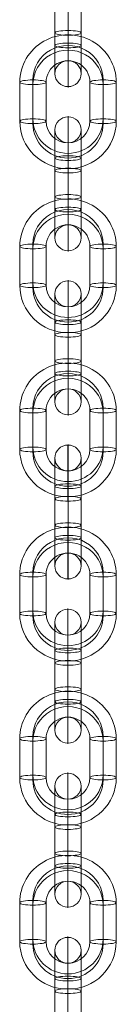
# Model space of a CAD drawing. Units: millimetres. Extents: x 1811 to 10636, y -12822 to -2597.
# Drawn here: x 5075 to 5097, y -10145 to -9921 of the extents above; entities that cross this region are included whole.
import ezdxf

# ---------------------------------------------------------------- set-up
doc = ezdxf.new("R2010")
doc.units = ezdxf.units.MM
doc.header["$MEASUREMENT"] = 0
doc.layers.add('Level 26', color=7, linetype='Continuous', lineweight=0)
doc.layers.add('Level 8', color=18, linetype='Continuous', lineweight=0)

# ---------------------------------------------------------------- blocks, each defined once
blk = doc.blocks.new('From Smart Solid_418')
at = {"layer": 'Level 26', "color": 253, "linetype": 'Continuous', "lineweight": 13}
for p, q in [((-8, 4.96), (-8, -3.89)), ((8, -3.89), (8, 4.96)), ((-11, 4.43), (-11, -4.43)), ((-8, 3.89), (-8, -4.96)), ((-5, 4.43), (-5, -4.43)), ((5, -4.43), (5, 4.43)), ((8, -4.96), (8, 3.89)), ((11, -4.43), (11, 4.43))]:
    blk.add_line(p, q, dxfattribs=at)
for centre, major_axis, start_param, end_param in [((0, 4.43), (11, 0), 0.000319, 3.141912), ((0, 4.96), (8, 0), 0.000319, 3.141912), ((0, 3.89), (8, 0), 0.000319, 3.141912), ((0, 4.43), (5, 0), 0.000319, 3.141912), ((0, -4.43), (11, 0), 3.141912, 6.283504), ((0, -3.89), (8, 0), 3.141912, 6.283504), ((0, -4.43), (5, 0), 3.141912, 6.283504), ((0, -4.96), (8, 0), 3.141912, 6.283504)]:
    blk.add_ellipse(centre, major_axis=major_axis, ratio=0.983919, start_param=start_param, end_param=end_param, dxfattribs=at)
at = {"layer": 'Level 26', "color": 253, "linetype": 'Continuous', "lineweight": 13, "extrusion": (0, 0, -1)}
for centre, major_axis, ratio in [((0, 12.3), (0, -3), 0.000057), ((-8, 4.43), (3, 0), 0.178613), ((-8, -4.43), (3, 0), 0.178613), ((-8, -4.43), (3, 0), 0.178613)]:
    blk.add_ellipse(centre, major_axis=major_axis, ratio=ratio, dxfattribs=at)
at = {"layer": 'Level 26', "color": 253, "linetype": 'Continuous', "lineweight": 13}
for centre, major_axis, ratio in [((8, 4.43), (-3, 0), 0.178613), ((8, 4.43), (-3, 0), 0.178613), ((8, -4.43), (-3, 0), 0.178613), ((0, -12.3), (0, 3), 0.000057)]:
    blk.add_ellipse(centre, major_axis=major_axis, ratio=ratio, dxfattribs=at)
blk = doc.blocks.new('From Smart Solid_419')
at = {"layer": 'Level 26', "color": 253, "linetype": 'Continuous', "lineweight": 13}
for p, q in [((-3, -3), (-3, 5.86)), ((0, -2.46), (0, 6.39)), ((0, -3.53), (0, 5.32)), ((3, -3), (3, 5.86)), ((-3, 3), (-3, -5.86)), ((0, 3.53), (0, -5.32)), ((0, 2.46), (0, -6.39)), ((3, 3), (3, -5.86))]:
    blk.add_line(p, q, dxfattribs=at)
for centre, major_axis, start_param, end_param in [((0, 4.43), (0, -11), 1.750373, 4.891966), ((-3, 4.43), (0, -8), 1.750373, 4.891966), ((3, 4.43), (0, -8), 1.750373, 4.891966), ((0, 4.43), (0, -5), 1.750373, 4.891966), ((-3, -4.43), (0, -8), 4.891966, 8.033559), ((0, -4.43), (0, -11), 4.891966, 8.033559), ((0, -4.43), (0, -5), 4.891966, 8.033559), ((3, -4.43), (0, -8), 4.891966, 8.033559)]:
    blk.add_ellipse(centre, major_axis=major_axis, ratio=0.000057, start_param=start_param, end_param=end_param, dxfattribs=at)
for centre, ratio in [((0, 12.3), 0.983919), ((0, 5.86), 0.178613), ((0, 5.86), 0.178613), ((0, -3), 0.178613)]:
    blk.add_ellipse(centre, major_axis=(3, 0), ratio=ratio, dxfattribs=at)
at = {"layer": 'Level 26', "color": 253, "linetype": 'Continuous', "lineweight": 13, "extrusion": (0, 0, -1)}
for centre, ratio in [((0, 3), 0.178613), ((0, -5.86), 0.178613), ((0, -5.86), 0.178613), ((0, -12.3), 0.983919)]:
    blk.add_ellipse(centre, major_axis=(3, 0), ratio=ratio, dxfattribs=at)
blk = doc.blocks.new('From Smart Solid_420')
at = {"layer": 'Level 26', "color": 253, "linetype": 'Continuous', "lineweight": 13}
for p, q in [((-8, 4.96), (-8, -3.89)), ((8, -3.89), (8, 4.96)), ((-11, 4.43), (-11, -4.43)), ((-8, 3.89), (-8, -4.96)), ((-5, 4.43), (-5, -4.43)), ((5, -4.43), (5, 4.43)), ((8, -4.96), (8, 3.89)), ((11, -4.43), (11, 4.43))]:
    blk.add_line(p, q, dxfattribs=at)
for centre, major_axis, start_param, end_param in [((0, 4.43), (11, 0), 0.000319, 3.141912), ((0, 4.96), (8, 0), 0.000319, 3.141912), ((0, 3.89), (8, 0), 0.000319, 3.141912), ((0, 4.43), (5, 0), 0.000319, 3.141912), ((0, -4.43), (11, 0), 3.141912, 6.283504), ((0, -3.89), (8, 0), 3.141912, 6.283504), ((0, -4.43), (5, 0), 3.141912, 6.283504), ((0, -4.96), (8, 0), 3.141912, 6.283504)]:
    blk.add_ellipse(centre, major_axis=major_axis, ratio=0.983919, start_param=start_param, end_param=end_param, dxfattribs=at)
at = {"layer": 'Level 26', "color": 253, "linetype": 'Continuous', "lineweight": 13, "extrusion": (0, 0, -1)}
for centre, major_axis, ratio in [((0, 12.3), (0, -3), 0.000057), ((-8, 4.43), (3, 0), 0.178613), ((-8, -4.43), (3, 0), 0.178613), ((-8, -4.43), (3, 0), 0.178613)]:
    blk.add_ellipse(centre, major_axis=major_axis, ratio=ratio, dxfattribs=at)
at = {"layer": 'Level 26', "color": 253, "linetype": 'Continuous', "lineweight": 13}
for centre, major_axis, ratio in [((8, 4.43), (-3, 0), 0.178613), ((8, 4.43), (-3, 0), 0.178613), ((8, -4.43), (-3, 0), 0.178613), ((0, -12.3), (0, 3), 0.000057)]:
    blk.add_ellipse(centre, major_axis=major_axis, ratio=ratio, dxfattribs=at)
blk = doc.blocks.new('From Smart Solid_421')
at = {"layer": 'Level 26', "color": 253, "linetype": 'Continuous', "lineweight": 13}
for p, q in [((-3, -3), (-3, 5.86)), ((0, -2.46), (0, 6.39)), ((0, -3.53), (0, 5.32)), ((3, -3), (3, 5.86)), ((-3, 3), (-3, -5.86)), ((0, 3.53), (0, -5.32)), ((0, 2.46), (0, -6.39)), ((3, 3), (3, -5.86))]:
    blk.add_line(p, q, dxfattribs=at)
for centre, major_axis, start_param, end_param in [((0, 4.43), (0, -11), 1.750373, 4.891966), ((-3, 4.43), (0, -8), 1.750373, 4.891966), ((3, 4.43), (0, -8), 1.750373, 4.891966), ((0, 4.43), (0, -5), 1.750373, 4.891966), ((-3, -4.43), (0, -8), 4.891966, 8.033559), ((0, -4.43), (0, -11), 4.891966, 8.033559), ((0, -4.43), (0, -5), 4.891966, 8.033559), ((3, -4.43), (0, -8), 4.891966, 8.033559)]:
    blk.add_ellipse(centre, major_axis=major_axis, ratio=0.000057, start_param=start_param, end_param=end_param, dxfattribs=at)
for centre, ratio in [((0, 12.3), 0.983919), ((0, 5.86), 0.178613), ((0, 5.86), 0.178613), ((0, -3), 0.178613)]:
    blk.add_ellipse(centre, major_axis=(3, 0), ratio=ratio, dxfattribs=at)
at = {"layer": 'Level 26', "color": 253, "linetype": 'Continuous', "lineweight": 13, "extrusion": (0, 0, -1)}
for centre, ratio in [((0, 3), 0.178613), ((0, -5.86), 0.178613), ((0, -5.86), 0.178613), ((0, -12.3), 0.983919)]:
    blk.add_ellipse(centre, major_axis=(3, 0), ratio=ratio, dxfattribs=at)
blk = doc.blocks.new('From Smart Solid_422')
at = {"layer": 'Level 26', "color": 253, "linetype": 'Continuous', "lineweight": 13}
for p, q in [((-8, 4.96), (-8, -3.89)), ((8, -3.89), (8, 4.96)), ((-11, 4.43), (-11, -4.43)), ((-8, 3.89), (-8, -4.96)), ((-5, 4.43), (-5, -4.43)), ((5, -4.43), (5, 4.43)), ((8, -4.96), (8, 3.89)), ((11, -4.43), (11, 4.43))]:
    blk.add_line(p, q, dxfattribs=at)
for centre, major_axis, start_param, end_param in [((0, 4.43), (11, 0), 0.000319, 3.141912), ((0, 4.96), (8, 0), 0.000319, 3.141912), ((0, 3.89), (8, 0), 0.000319, 3.141912), ((0, 4.43), (5, 0), 0.000319, 3.141912), ((0, -4.43), (11, 0), 3.141912, 6.283504), ((0, -3.89), (8, 0), 3.141912, 6.283504), ((0, -4.43), (5, 0), 3.141912, 6.283504), ((0, -4.96), (8, 0), 3.141912, 6.283504)]:
    blk.add_ellipse(centre, major_axis=major_axis, ratio=0.983919, start_param=start_param, end_param=end_param, dxfattribs=at)
at = {"layer": 'Level 26', "color": 253, "linetype": 'Continuous', "lineweight": 13, "extrusion": (0, 0, -1)}
for centre, major_axis, ratio in [((0, 12.3), (0, -3), 0.000057), ((-8, 4.43), (3, 0), 0.178613), ((-8, -4.43), (3, 0), 0.178613), ((-8, -4.43), (3, 0), 0.178613)]:
    blk.add_ellipse(centre, major_axis=major_axis, ratio=ratio, dxfattribs=at)
at = {"layer": 'Level 26', "color": 253, "linetype": 'Continuous', "lineweight": 13}
for centre, major_axis, ratio in [((8, 4.43), (-3, 0), 0.178613), ((8, 4.43), (-3, 0), 0.178613), ((8, -4.43), (-3, 0), 0.178613), ((0, -12.3), (0, 3), 0.000057)]:
    blk.add_ellipse(centre, major_axis=major_axis, ratio=ratio, dxfattribs=at)
blk = doc.blocks.new('From Smart Solid_423')
at = {"layer": 'Level 26', "color": 253, "linetype": 'Continuous', "lineweight": 13}
for p, q in [((-3, -3), (-3, 5.86)), ((0, -2.46), (0, 6.39)), ((0, -3.53), (0, 5.32)), ((3, -3), (3, 5.86)), ((-3, 3), (-3, -5.86)), ((0, 3.53), (0, -5.32)), ((0, 2.46), (0, -6.39)), ((3, 3), (3, -5.86))]:
    blk.add_line(p, q, dxfattribs=at)
for centre, major_axis, start_param, end_param in [((0, 4.43), (0, -11), 1.750373, 4.891966), ((-3, 4.43), (0, -8), 1.750373, 4.891966), ((3, 4.43), (0, -8), 1.750373, 4.891966), ((0, 4.43), (0, -5), 1.750373, 4.891966), ((-3, -4.43), (0, -8), 4.891966, 8.033559), ((0, -4.43), (0, -11), 4.891966, 8.033559), ((0, -4.43), (0, -5), 4.891966, 8.033559), ((3, -4.43), (0, -8), 4.891966, 8.033559)]:
    blk.add_ellipse(centre, major_axis=major_axis, ratio=0.000057, start_param=start_param, end_param=end_param, dxfattribs=at)
for centre, ratio in [((0, 12.3), 0.983919), ((0, 5.86), 0.178613), ((0, 5.86), 0.178613), ((0, -3), 0.178613)]:
    blk.add_ellipse(centre, major_axis=(3, 0), ratio=ratio, dxfattribs=at)
at = {"layer": 'Level 26', "color": 253, "linetype": 'Continuous', "lineweight": 13, "extrusion": (0, 0, -1)}
for centre, ratio in [((0, 3), 0.178613), ((0, -5.86), 0.178613), ((0, -5.86), 0.178613), ((0, -12.3), 0.983919)]:
    blk.add_ellipse(centre, major_axis=(3, 0), ratio=ratio, dxfattribs=at)
blk = doc.blocks.new('From Smart Solid_424')
at = {"layer": 'Level 26', "color": 253, "linetype": 'Continuous', "lineweight": 13}
for p, q in [((-8, 4.96), (-8, -3.89)), ((8, -3.89), (8, 4.96)), ((-11, 4.43), (-11, -4.43)), ((-8, 3.89), (-8, -4.96)), ((-5, 4.43), (-5, -4.43)), ((5, -4.43), (5, 4.43)), ((8, -4.96), (8, 3.89)), ((11, -4.43), (11, 4.43))]:
    blk.add_line(p, q, dxfattribs=at)
for centre, major_axis, start_param, end_param in [((0, 4.43), (11, 0), 0.000319, 3.141912), ((0, 4.96), (8, 0), 0.000319, 3.141912), ((0, 3.89), (8, 0), 0.000319, 3.141912), ((0, 4.43), (5, 0), 0.000319, 3.141912), ((0, -4.43), (11, 0), 3.141912, 6.283504), ((0, -3.89), (8, 0), 3.141912, 6.283504), ((0, -4.43), (5, 0), 3.141912, 6.283504), ((0, -4.96), (8, 0), 3.141912, 6.283504)]:
    blk.add_ellipse(centre, major_axis=major_axis, ratio=0.983919, start_param=start_param, end_param=end_param, dxfattribs=at)
at = {"layer": 'Level 26', "color": 253, "linetype": 'Continuous', "lineweight": 13, "extrusion": (0, 0, -1)}
for centre, major_axis, ratio in [((0, 12.3), (0, -3), 0.000057), ((-8, 4.43), (3, 0), 0.178613), ((-8, -4.43), (3, 0), 0.178613), ((-8, -4.43), (3, 0), 0.178613)]:
    blk.add_ellipse(centre, major_axis=major_axis, ratio=ratio, dxfattribs=at)
at = {"layer": 'Level 26', "color": 253, "linetype": 'Continuous', "lineweight": 13}
for centre, major_axis, ratio in [((8, 4.43), (-3, 0), 0.178613), ((8, 4.43), (-3, 0), 0.178613), ((8, -4.43), (-3, 0), 0.178613), ((0, -12.3), (0, 3), 0.000057)]:
    blk.add_ellipse(centre, major_axis=major_axis, ratio=ratio, dxfattribs=at)
blk = doc.blocks.new('From Smart Solid_425')
at = {"layer": 'Level 26', "color": 253, "linetype": 'Continuous', "lineweight": 13}
for p, q in [((-3, -3), (-3, 5.86)), ((0, -2.46), (0, 6.39)), ((0, -3.53), (0, 5.32)), ((3, -3), (3, 5.86)), ((-3, 3), (-3, -5.86)), ((0, 3.53), (0, -5.32)), ((0, 2.46), (0, -6.39)), ((3, 3), (3, -5.86))]:
    blk.add_line(p, q, dxfattribs=at)
for centre, major_axis, start_param, end_param in [((0, 4.43), (0, -11), 1.750373, 4.891966), ((-3, 4.43), (0, -8), 1.750373, 4.891966), ((3, 4.43), (0, -8), 1.750373, 4.891966), ((0, 4.43), (0, -5), 1.750373, 4.891966), ((-3, -4.43), (0, -8), 4.891966, 8.033559), ((0, -4.43), (0, -11), 4.891966, 8.033559), ((0, -4.43), (0, -5), 4.891966, 8.033559), ((3, -4.43), (0, -8), 4.891966, 8.033559)]:
    blk.add_ellipse(centre, major_axis=major_axis, ratio=0.000057, start_param=start_param, end_param=end_param, dxfattribs=at)
for centre, ratio in [((0, 12.3), 0.983919), ((0, 5.86), 0.178613), ((0, 5.86), 0.178613), ((0, -3), 0.178613)]:
    blk.add_ellipse(centre, major_axis=(3, 0), ratio=ratio, dxfattribs=at)
at = {"layer": 'Level 26', "color": 253, "linetype": 'Continuous', "lineweight": 13, "extrusion": (0, 0, -1)}
for centre, ratio in [((0, 3), 0.178613), ((0, -5.86), 0.178613), ((0, -5.86), 0.178613), ((0, -12.3), 0.983919)]:
    blk.add_ellipse(centre, major_axis=(3, 0), ratio=ratio, dxfattribs=at)
blk = doc.blocks.new('From Smart Solid_426')
at = {"layer": 'Level 26', "color": 253, "linetype": 'Continuous', "lineweight": 13}
for p, q in [((-8, 4.96), (-8, -3.89)), ((8, -3.89), (8, 4.96)), ((-11, 4.43), (-11, -4.43)), ((-8, 3.89), (-8, -4.96)), ((-5, 4.43), (-5, -4.43)), ((5, -4.43), (5, 4.43)), ((8, -4.96), (8, 3.89)), ((11, -4.43), (11, 4.43))]:
    blk.add_line(p, q, dxfattribs=at)
for centre, major_axis, start_param, end_param in [((0, 4.43), (11, 0), 0.000319, 3.141912), ((0, 4.96), (8, 0), 0.000319, 3.141912), ((0, 3.89), (8, 0), 0.000319, 3.141912), ((0, 4.43), (5, 0), 0.000319, 3.141912), ((0, -4.43), (11, 0), 3.141912, 6.283504), ((0, -3.89), (8, 0), 3.141912, 6.283504), ((0, -4.43), (5, 0), 3.141912, 6.283504), ((0, -4.96), (8, 0), 3.141912, 6.283504)]:
    blk.add_ellipse(centre, major_axis=major_axis, ratio=0.983919, start_param=start_param, end_param=end_param, dxfattribs=at)
at = {"layer": 'Level 26', "color": 253, "linetype": 'Continuous', "lineweight": 13, "extrusion": (0, 0, -1)}
for centre, major_axis, ratio in [((0, 12.3), (0, -3), 0.000057), ((-8, 4.43), (3, 0), 0.178613), ((-8, -4.43), (3, 0), 0.178613), ((-8, -4.43), (3, 0), 0.178613)]:
    blk.add_ellipse(centre, major_axis=major_axis, ratio=ratio, dxfattribs=at)
at = {"layer": 'Level 26', "color": 253, "linetype": 'Continuous', "lineweight": 13}
for centre, major_axis, ratio in [((8, 4.43), (-3, 0), 0.178613), ((8, 4.43), (-3, 0), 0.178613), ((8, -4.43), (-3, 0), 0.178613), ((0, -12.3), (0, 3), 0.000057)]:
    blk.add_ellipse(centre, major_axis=major_axis, ratio=ratio, dxfattribs=at)
blk = doc.blocks.new('From Smart Solid_427')
at = {"layer": 'Level 26', "color": 253, "linetype": 'Continuous', "lineweight": 13}
for p, q in [((-3, -3), (-3, 5.86)), ((0, -2.46), (0, 6.39)), ((0, -3.53), (0, 5.32)), ((3, -3), (3, 5.86)), ((-3, 3), (-3, -5.86)), ((0, 3.53), (0, -5.32)), ((0, 2.46), (0, -6.39)), ((3, 3), (3, -5.86))]:
    blk.add_line(p, q, dxfattribs=at)
for centre, major_axis, start_param, end_param in [((0, 4.43), (0, -11), 1.750373, 4.891966), ((-3, 4.43), (0, -8), 1.750373, 4.891966), ((3, 4.43), (0, -8), 1.750373, 4.891966), ((0, 4.43), (0, -5), 1.750373, 4.891966), ((-3, -4.43), (0, -8), 4.891966, 8.033559), ((0, -4.43), (0, -11), 4.891966, 8.033559), ((0, -4.43), (0, -5), 4.891966, 8.033559), ((3, -4.43), (0, -8), 4.891966, 8.033559)]:
    blk.add_ellipse(centre, major_axis=major_axis, ratio=0.000057, start_param=start_param, end_param=end_param, dxfattribs=at)
for centre, ratio in [((0, 12.3), 0.983919), ((0, 5.86), 0.178613), ((0, 5.86), 0.178613), ((0, -3), 0.178613)]:
    blk.add_ellipse(centre, major_axis=(3, 0), ratio=ratio, dxfattribs=at)
at = {"layer": 'Level 26', "color": 253, "linetype": 'Continuous', "lineweight": 13, "extrusion": (0, 0, -1)}
for centre, ratio in [((0, 3), 0.178613), ((0, -5.86), 0.178613), ((0, -5.86), 0.178613), ((0, -12.3), 0.983919)]:
    blk.add_ellipse(centre, major_axis=(3, 0), ratio=ratio, dxfattribs=at)
blk = doc.blocks.new('From Smart Solid_428')
at = {"layer": 'Level 26', "color": 253, "linetype": 'Continuous', "lineweight": 13}
for p, q in [((-8, 4.96), (-8, -3.89)), ((8, -3.89), (8, 4.96)), ((-11, 4.43), (-11, -4.43)), ((-8, 3.89), (-8, -4.96)), ((-5, 4.43), (-5, -4.43)), ((5, -4.43), (5, 4.43)), ((8, -4.96), (8, 3.89)), ((11, -4.43), (11, 4.43))]:
    blk.add_line(p, q, dxfattribs=at)
for centre, major_axis, start_param, end_param in [((0, 4.43), (11, 0), 0.000319, 3.141912), ((0, 4.96), (8, 0), 0.000319, 3.141912), ((0, 3.89), (8, 0), 0.000319, 3.141912), ((0, 4.43), (5, 0), 0.000319, 3.141912), ((0, -4.43), (11, 0), 3.141912, 6.283504), ((0, -3.89), (8, 0), 3.141912, 6.283504), ((0, -4.43), (5, 0), 3.141912, 6.283504), ((0, -4.96), (8, 0), 3.141912, 6.283504)]:
    blk.add_ellipse(centre, major_axis=major_axis, ratio=0.983919, start_param=start_param, end_param=end_param, dxfattribs=at)
at = {"layer": 'Level 26', "color": 253, "linetype": 'Continuous', "lineweight": 13, "extrusion": (0, 0, -1)}
for centre, major_axis, ratio in [((0, 12.3), (0, -3), 0.000057), ((-8, 4.43), (3, 0), 0.178613), ((-8, -4.43), (3, 0), 0.178613), ((-8, -4.43), (3, 0), 0.178613)]:
    blk.add_ellipse(centre, major_axis=major_axis, ratio=ratio, dxfattribs=at)
at = {"layer": 'Level 26', "color": 253, "linetype": 'Continuous', "lineweight": 13}
for centre, major_axis, ratio in [((8, 4.43), (-3, 0), 0.178613), ((8, 4.43), (-3, 0), 0.178613), ((8, -4.43), (-3, 0), 0.178613), ((0, -12.3), (0, 3), 0.000057)]:
    blk.add_ellipse(centre, major_axis=major_axis, ratio=ratio, dxfattribs=at)
blk = doc.blocks.new('From Smart Solid_429')
at = {"layer": 'Level 26', "color": 253, "linetype": 'Continuous', "lineweight": 13}
for p, q in [((-3, -3), (-3, 5.86)), ((0, -2.46), (0, 6.39)), ((0, -3.53), (0, 5.32)), ((3, -3), (3, 5.86)), ((-3, 3), (-3, -5.86)), ((0, 3.53), (0, -5.32)), ((0, 2.46), (0, -6.39)), ((3, 3), (3, -5.86))]:
    blk.add_line(p, q, dxfattribs=at)
for centre, major_axis, start_param, end_param in [((0, 4.43), (0, -11), 1.750373, 4.891966), ((-3, 4.43), (0, -8), 1.750373, 4.891966), ((3, 4.43), (0, -8), 1.750373, 4.891966), ((0, 4.43), (0, -5), 1.750373, 4.891966), ((-3, -4.43), (0, -8), 4.891966, 8.033559), ((0, -4.43), (0, -11), 4.891966, 8.033559), ((0, -4.43), (0, -5), 4.891966, 8.033559), ((3, -4.43), (0, -8), 4.891966, 8.033559)]:
    blk.add_ellipse(centre, major_axis=major_axis, ratio=0.000057, start_param=start_param, end_param=end_param, dxfattribs=at)
for centre, ratio in [((0, 12.3), 0.983919), ((0, 5.86), 0.178613), ((0, 5.86), 0.178613), ((0, -3), 0.178613)]:
    blk.add_ellipse(centre, major_axis=(3, 0), ratio=ratio, dxfattribs=at)
at = {"layer": 'Level 26', "color": 253, "linetype": 'Continuous', "lineweight": 13, "extrusion": (0, 0, -1)}
for centre, ratio in [((0, 3), 0.178613), ((0, -5.86), 0.178613), ((0, -5.86), 0.178613), ((0, -12.3), 0.983919)]:
    blk.add_ellipse(centre, major_axis=(3, 0), ratio=ratio, dxfattribs=at)
blk = doc.blocks.new('From Smart Solid_430')
at = {"layer": 'Level 26', "color": 253, "linetype": 'Continuous', "lineweight": 13}
for p, q in [((-3, -3), (-3, 5.86)), ((0, -2.46), (0, 6.39)), ((0, -3.53), (0, 5.32)), ((3, -3), (3, 5.86)), ((-3, 3), (-3, -5.86)), ((0, 3.53), (0, -5.32)), ((0, 2.46), (0, -6.39)), ((3, 3), (3, -5.86))]:
    blk.add_line(p, q, dxfattribs=at)
for centre, major_axis, start_param, end_param in [((0, 4.43), (0, -11), 1.750373, 4.891966), ((-3, 4.43), (0, -8), 1.750373, 4.891966), ((3, 4.43), (0, -8), 1.750373, 4.891966), ((0, 4.43), (0, -5), 1.750373, 4.891966), ((-3, -4.43), (0, -8), 4.891966, 8.033559), ((0, -4.43), (0, -11), 4.891966, 8.033559), ((0, -4.43), (0, -5), 4.891966, 8.033559), ((3, -4.43), (0, -8), 4.891966, 8.033559)]:
    blk.add_ellipse(centre, major_axis=major_axis, ratio=0.000057, start_param=start_param, end_param=end_param, dxfattribs=at)
for centre, ratio in [((0, 12.3), 0.983919), ((0, 5.86), 0.178613), ((0, 5.86), 0.178613), ((0, -3), 0.178613)]:
    blk.add_ellipse(centre, major_axis=(3, 0), ratio=ratio, dxfattribs=at)
at = {"layer": 'Level 26', "color": 253, "linetype": 'Continuous', "lineweight": 13, "extrusion": (0, 0, -1)}
for centre, ratio in [((0, 3), 0.178613), ((0, -5.86), 0.178613), ((0, -5.86), 0.178613), ((0, -12.3), 0.983919)]:
    blk.add_ellipse(centre, major_axis=(3, 0), ratio=ratio, dxfattribs=at)
blk = doc.blocks.new('elevate6')
at = {"layer": 'Level 26', "color": 253, "linetype": 'Continuous', "lineweight": 13}
for name, p in [('From Smart Solid_430', (5085.825, -9921.118)), ('From Smart Solid_428', (5085.823, -9939.8125)), ('From Smart Solid_429', (5085.8215, -9958.507)), ('From Smart Solid_426', (5085.82, -9977.2015)), ('From Smart Solid_427', (5085.818, -9995.8955)), ('From Smart Solid_424', (5085.8165, -10014.5905)), ('From Smart Solid_425', (5085.815, -10033.2845)), ('From Smart Solid_422', (5085.813, -10051.979)), ('From Smart Solid_423', (5085.8115, -10070.6735)), ('From Smart Solid_420', (5085.81, -10089.3675)), ('From Smart Solid_421', (5085.808, -10108.0625)), ('From Smart Solid_418', (5085.8065, -10126.7565)), ('From Smart Solid_419', (5085.805, -10145.451))]:
    blk.add_blockref(name, p, dxfattribs=at)

msp = doc.modelspace()

# ---------------------------------------------------------------- block references
at = {"layer": 'Level 8', "color": 7, "linetype": 'Continuous', "lineweight": 0}
msp.add_blockref('elevate6', (0, 0), dxfattribs=at)

doc.saveas('drawing.dxf')
